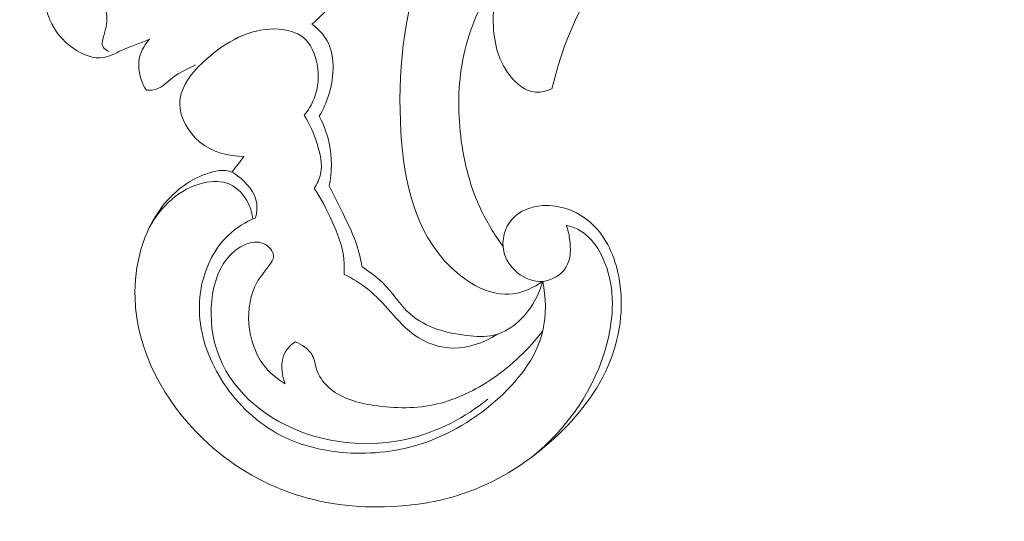
# Model space of a CAD drawing. Units: centimetres. Extents: x 566 to 733, y 673 to 909.
# Drawn here: x 613 to 620, y 791 to 795 of the extents above; entities that cross this region are included whole.
import ezdxf

# ---------------------------------------------------------------- set-up
doc = ezdxf.new("R2010")
doc.units = ezdxf.units.CM
doc.header["$MEASUREMENT"] = 0
doc.layers.add('layer 1', color=7, linetype='Continuous')

msp = doc.modelspace()

# ---------------------------------------------------------------- linework, layer by layer
at = {"layer": 'layer 1', "color": 250, "lineweight": 20}
for points, knots in [([(566.40451, 673.08453), (566.40451, 673.08453), (566.40451, 909.27022), (566.40451, 909.27022), (566.40451, 909.27022), (566.40451, 909.27022), (733.40452, 909.27022), (733.40452, 909.27022), (733.40452, 909.27022), (733.40452, 909.27022), (733.40452, 673.08453), (733.40452, 673.08453), (733.40452, 673.08453), (733.40452, 673.08453), (566.40451, 673.08453), (566.40451, 673.08453)], [0, 0, 0, 0, 0.2, 0.2, 0.2, 0.2, 0.4, 0.4, 0.4, 0.4, 0.6, 0.6, 0.6, 0.6, 1, 1, 1, 1]), ([(616.55812, 792.99007), (616.49066, 792.94301), (616.41148, 792.90458), (616.33097, 792.89377), (616.33097, 792.89377), (616.15996, 792.87094), (615.98276, 792.97313), (615.85075, 793.10128), (615.85075, 793.10128), (615.5741, 793.37011), (615.49654, 793.75322), (615.47209, 794.13009), (615.47209, 794.13009), (615.44278, 794.58305), (615.49024, 795.02693), (615.64197, 795.43735), (615.64197, 795.43735), (615.82507, 795.93235), (616.15983, 796.37869), (616.56155, 796.736), (616.56155, 796.736), (616.91606, 797.05136), (617.32283, 797.29733), (617.76029, 797.46836), (617.76029, 797.46836), (618.07211, 797.59026), (618.3995, 797.67411), (618.73429, 797.69768), (618.73429, 797.69768), (619.04891, 797.71997), (619.37, 797.68897), (619.66618, 797.57623), (619.66618, 797.57623), (619.81957, 797.51774), (619.96632, 797.43738), (620.08265, 797.32457), (620.08265, 797.32457), (620.1233, 797.2851), (620.16022, 797.24166), (620.19479, 797.19668), (620.19479, 797.19668), (620.21261, 797.17354), (620.22982, 797.14988), (620.24618, 797.12567)], [0, 0, 0, 0, 0.0833333, 0.0833333, 0.0833333, 0.0833333, 0.1666667, 0.1666667, 0.1666667, 0.1666667, 0.25, 0.25, 0.25, 0.25, 0.3333333, 0.3333333, 0.3333333, 0.3333333, 0.4166667, 0.4166667, 0.4166667, 0.4166667, 0.5, 0.5, 0.5, 0.5, 0.5833333, 0.5833333, 0.5833333, 0.5833333, 0.6666667, 0.6666667, 0.6666667, 0.6666667, 0.75, 0.75, 0.75, 0.75, 0.8333333, 0.8333333, 0.8333333, 0.8333333, 1, 1, 1, 1]), ([(616.62795, 794.46345), (616.58911, 794.44647), (616.54495, 794.43534), (616.50309, 794.43876), (616.50309, 794.43876), (616.42612, 794.44508), (616.35699, 794.50051), (616.30613, 794.56472), (616.30613, 794.56472), (616.20657, 794.69051), (616.17754, 794.84984), (616.17875, 795.00462), (616.17875, 795.00462), (616.18159, 795.34775), (616.3337, 795.66846), (616.53209, 795.95781), (616.53209, 795.95781), (616.93405, 796.54425), (617.52567, 797.00211), (618.19307, 797.17821), (618.19307, 797.17821), (618.34584, 797.21855), (618.50262, 797.24406), (618.66003, 797.245), (618.66003, 797.245), (618.78281, 797.24574), (618.90596, 797.23152), (619.02582, 797.20554)], [0, 0, 0, 0, 0.125, 0.125, 0.125, 0.125, 0.25, 0.25, 0.25, 0.25, 0.375, 0.375, 0.375, 0.375, 0.5, 0.5, 0.5, 0.5, 0.625, 0.625, 0.625, 0.625, 0.75, 0.75, 0.75, 0.75, 1, 1, 1, 1]), ([(618.75148, 796.29464), (618.58393, 796.31396), (618.41113, 796.31113), (618.24554, 796.27696), (618.24554, 796.27696), (617.93654, 796.21312), (617.65234, 796.03988), (617.41558, 795.82537), (617.41558, 795.82537), (617.21136, 795.64041), (617.04234, 795.42468), (616.90892, 795.18746), (616.90892, 795.18746), (616.7817, 794.96128), (616.68681, 794.71556), (616.62795, 794.46345)], [0, 0, 0, 0, 0.2, 0.2, 0.2, 0.2, 0.4, 0.4, 0.4, 0.4, 0.6, 0.6, 0.6, 0.6, 1, 1, 1, 1]), ([(613.60998, 795.99456), (613.51081, 795.97892), (613.41382, 795.95162), (613.31904, 795.91643), (613.31904, 795.91643), (613.20228, 795.87303), (613.0888, 795.81759), (612.99413, 795.7367), (612.99413, 795.7367), (612.87827, 795.63779), (612.79055, 795.50065), (612.75671, 795.34938), (612.75671, 795.34938), (612.72991, 795.22974), (612.73675, 795.10124), (612.78348, 794.9916), (612.78348, 794.9916), (612.81984, 794.90644), (612.88012, 794.83263), (612.96012, 794.77642), (612.96012, 794.77642), (613.03153, 794.72609), (613.11861, 794.68978), (613.19823, 794.70388), (613.19823, 794.70388), (613.24307, 794.71181), (613.2855, 794.73562), (613.32851, 794.75602), (613.32851, 794.75602), (613.40036, 794.79), (613.47365, 794.81403), (613.54622, 794.84303)], [0, 0, 0, 0, 0.1111111, 0.1111111, 0.1111111, 0.1111111, 0.2222222, 0.2222222, 0.2222222, 0.2222222, 0.3333333, 0.3333333, 0.3333333, 0.3333333, 0.4444444, 0.4444444, 0.4444444, 0.4444444, 0.5555556, 0.5555556, 0.5555556, 0.5555556, 0.6666667, 0.6666667, 0.6666667, 0.6666667, 0.7777778, 0.7777778, 0.7777778, 0.7777778, 1, 1, 1, 1]), ([(615.00757, 795.97457), (615.05155, 795.91558), (615.08765, 795.84871), (615.10793, 795.77778), (615.10793, 795.77778), (615.1466, 795.64266), (615.1276, 795.49269), (615.07697, 795.35778), (615.07697, 795.35778), (615.01804, 795.20067), (614.91629, 795.06392), (614.79037, 794.95947)], [0, 0, 0, 0, 0.25, 0.25, 0.25, 0.25, 0.5, 0.5, 0.5, 0.5, 1, 1, 1, 1]), ([(613.23771, 794.74957), (613.21922, 794.75666), (613.19919, 794.76894), (613.19012, 794.78504), (613.19012, 794.78504), (613.17579, 794.8104), (613.18868, 794.84529), (613.19848, 794.87829), (613.19848, 794.87829), (613.21516, 794.93427), (613.22282, 794.98453), (613.21679, 795.03635), (613.21679, 795.03635), (613.21022, 795.09214), (613.18764, 795.14993), (613.15346, 795.19523), (613.15346, 795.19523), (613.1223, 795.23654), (613.08159, 795.26756), (613.04503, 795.30677), (613.04503, 795.30677), (612.98778, 795.36806), (612.94079, 795.44915), (612.94304, 795.52808), (612.94304, 795.52808), (612.94583, 795.62039), (613.01606, 795.70981), (613.09381, 795.77048), (613.09381, 795.77048), (613.13247, 795.80077), (613.17299, 795.82391), (613.21715, 795.84087)], [0, 0, 0, 0, 0.1111111, 0.1111111, 0.1111111, 0.1111111, 0.2222222, 0.2222222, 0.2222222, 0.2222222, 0.3333333, 0.3333333, 0.3333333, 0.3333333, 0.4444444, 0.4444444, 0.4444444, 0.4444444, 0.5555556, 0.5555556, 0.5555556, 0.5555556, 0.6666667, 0.6666667, 0.6666667, 0.6666667, 0.7777778, 0.7777778, 0.7777778, 0.7777778, 1, 1, 1, 1]), ([(616.2323, 795.35688), (616.10223, 795.16651), (616.00308, 794.94964), (615.95364, 794.72388), (615.95364, 794.72388), (615.91186, 794.53246), (615.90567, 794.33455), (615.92528, 794.13877), (615.92528, 794.13877), (615.94577, 793.93403), (615.99457, 793.73168), (616.08086, 793.54638), (616.08086, 793.54638), (616.12837, 793.44462), (616.18704, 793.34802), (616.25382, 793.25794)], [0, 0, 0, 0, 0.2, 0.2, 0.2, 0.2, 0.4, 0.4, 0.4, 0.4, 0.6, 0.6, 0.6, 0.6, 1, 1, 1, 1]), ([(614.73026, 794.2609), (614.76245, 794.29972), (614.78932, 794.34375), (614.8076, 794.39069), (614.8076, 794.39069), (614.83977, 794.47256), (614.84596, 794.56326), (614.82892, 794.6534), (614.82892, 794.6534), (614.81406, 794.73239), (614.78131, 794.81094), (614.72237, 794.85804), (614.72237, 794.85804), (614.67318, 794.89736), (614.60562, 794.91476), (614.53992, 794.92012), (614.53992, 794.92012), (614.34637, 794.93596), (614.16869, 794.847), (614.00961, 794.7147), (614.00961, 794.7147), (613.88885, 794.61436), (613.77879, 794.48916), (613.77819, 794.35066), (613.77819, 794.35066), (613.77776, 794.24412), (613.84207, 794.12977), (613.93113, 794.05667), (613.93113, 794.05667), (614.02661, 793.9781), (614.15052, 793.94704), (614.26925, 793.94562)], [0, 0, 0, 0, 0.1111111, 0.1111111, 0.1111111, 0.1111111, 0.2222222, 0.2222222, 0.2222222, 0.2222222, 0.3333333, 0.3333333, 0.3333333, 0.3333333, 0.4444444, 0.4444444, 0.4444444, 0.4444444, 0.5555556, 0.5555556, 0.5555556, 0.5555556, 0.6666667, 0.6666667, 0.6666667, 0.6666667, 0.7777778, 0.7777778, 0.7777778, 0.7777778, 1, 1, 1, 1]), ([(614.79037, 794.95947), (614.82946, 794.9301), (614.86601, 794.89516), (614.89269, 794.85444), (614.89269, 794.85444), (614.97171, 794.73366), (614.96271, 794.56267), (614.91924, 794.41967), (614.91924, 794.41967), (614.90124, 794.36041), (614.87725, 794.30593), (614.84587, 794.25446)], [0, 0, 0, 0, 0.25, 0.25, 0.25, 0.25, 0.5, 0.5, 0.5, 0.5, 1, 1, 1, 1]), ([(613.54622, 794.84303), (613.51311, 794.80707), (613.4859, 794.76329), (613.47305, 794.71589), (613.47305, 794.71589), (613.4566, 794.65506), (613.46349, 794.58815), (613.48476, 794.52864), (613.48476, 794.52864), (613.49427, 794.50191), (613.50663, 794.47674), (613.52185, 794.45314)], [0, 0, 0, 0, 0.25, 0.25, 0.25, 0.25, 0.5, 0.5, 0.5, 0.5, 1, 1, 1, 1]), ([(613.52185, 794.45314), (613.54723, 794.45184), (613.57394, 794.45318), (613.59779, 794.46085), (613.59779, 794.46085), (613.64657, 794.47628), (613.68376, 794.51766), (613.72562, 794.55004), (613.72562, 794.55004), (613.77847, 794.59094), (613.83849, 794.61741), (613.89735, 794.64642)], [0, 0, 0, 0, 0.25, 0.25, 0.25, 0.25, 0.5, 0.5, 0.5, 0.5, 1, 1, 1, 1]), ([(614.73026, 794.2609), (614.77369, 794.19409), (614.80421, 794.12109), (614.82929, 794.04336), (614.82929, 794.04336), (614.85362, 793.96813), (614.87289, 793.88835), (614.85675, 793.81342), (614.85675, 793.81342), (614.84806, 793.7737), (614.82956, 793.73524), (614.807, 793.70109)], [0, 0, 0, 0, 0.25, 0.25, 0.25, 0.25, 0.5, 0.5, 0.5, 0.5, 1, 1, 1, 1]), ([(614.84587, 794.25446), (614.88036, 794.18924), (614.9067, 794.11928), (614.92213, 794.0467), (614.92213, 794.0467), (614.94474, 793.93966), (614.94357, 793.82708), (614.92266, 793.7203)], [0, 0, 0, 0, 0.3333333, 0.3333333, 0.3333333, 0.3333333, 1, 1, 1, 1]), ([(614.35851, 793.47665), (614.3675, 793.51158), (614.37197, 793.54887), (614.36717, 793.58451), (614.36717, 793.58451), (614.35577, 793.66984), (614.29157, 793.74496), (614.22074, 793.79835), (614.22074, 793.79835), (614.20673, 793.80897), (614.19248, 793.81862), (614.17724, 793.82553), (614.17724, 793.82553), (614.1178, 793.85243), (614.04409, 793.83633), (613.97706, 793.81161), (613.97706, 793.81161), (613.83798, 793.76026), (613.72752, 793.67212), (613.64316, 793.56257), (613.64316, 793.56257), (613.4952, 793.3702), (613.42769, 793.11177), (613.43516, 792.8622), (613.43516, 792.8622), (613.44758, 792.45411), (613.6606, 792.06984), (613.95395, 791.78742), (613.95395, 791.78742), (614.15705, 791.59201), (614.39865, 791.44537), (614.66086, 791.35922), (614.66086, 791.35922), (614.91116, 791.27702), (615.18027, 791.24994), (615.44519, 791.26819), (615.44519, 791.26819), (615.63463, 791.28117), (615.82195, 791.31739), (615.99851, 791.3828), (615.99851, 791.3828), (616.23615, 791.47089), (616.45427, 791.61178), (616.64402, 791.78553), (616.64402, 791.78553), (616.8273, 791.95345), (616.98404, 792.15199), (617.07445, 792.38109), (617.07445, 792.38109), (617.15792, 792.59248), (617.18506, 792.82982), (617.13356, 793.05595), (617.13356, 793.05595), (617.0995, 793.20533), (617.0312, 793.34978), (616.91639, 793.44703), (616.91639, 793.44703), (616.81903, 793.52961), (616.68833, 793.57826), (616.55693, 793.56942), (616.55693, 793.56942), (616.46873, 793.56342), (616.38031, 793.53151), (616.32333, 793.4668), (616.32333, 793.4668), (616.26619, 793.40195), (616.24074, 793.30399), (616.25911, 793.21947), (616.25911, 793.21947), (616.27322, 793.15513), (616.31276, 793.09857), (616.36494, 793.0564), (616.36494, 793.0564), (616.41983, 793.01218), (616.48866, 792.98392), (616.55812, 792.99007), (616.55812, 792.99007), (616.6285, 792.99619), (616.69953, 793.03764), (616.73586, 793.09615), (616.73586, 793.09615), (616.77466, 793.15876), (616.77389, 793.2409), (616.76321, 793.31557), (616.76321, 793.31557), (616.75815, 793.35138), (616.75072, 793.38551), (616.73888, 793.41887)], [0, 0, 0, 0, 0.0434783, 0.0434783, 0.0434783, 0.0434783, 0.0869565, 0.0869565, 0.0869565, 0.0869565, 0.1304348, 0.1304348, 0.1304348, 0.1304348, 0.173913, 0.173913, 0.173913, 0.173913, 0.2173913, 0.2173913, 0.2173913, 0.2173913, 0.2608696, 0.2608696, 0.2608696, 0.2608696, 0.3043478, 0.3043478, 0.3043478, 0.3043478, 0.3478261, 0.3478261, 0.3478261, 0.3478261, 0.3913043, 0.3913043, 0.3913043, 0.3913043, 0.4347826, 0.4347826, 0.4347826, 0.4347826, 0.4782609, 0.4782609, 0.4782609, 0.4782609, 0.5217391, 0.5217391, 0.5217391, 0.5217391, 0.5652174, 0.5652174, 0.5652174, 0.5652174, 0.6086957, 0.6086957, 0.6086957, 0.6086957, 0.6521739, 0.6521739, 0.6521739, 0.6521739, 0.6956522, 0.6956522, 0.6956522, 0.6956522, 0.7391304, 0.7391304, 0.7391304, 0.7391304, 0.7826087, 0.7826087, 0.7826087, 0.7826087, 0.826087, 0.826087, 0.826087, 0.826087, 0.8695652, 0.8695652, 0.8695652, 0.8695652, 0.9130435, 0.9130435, 0.9130435, 0.9130435, 1, 1, 1, 1]), ([(614.3375, 793.46757), (614.33289, 793.50789), (614.32179, 793.54728), (614.30387, 793.58458), (614.30387, 793.58458), (614.27344, 793.6477), (614.22326, 793.70509), (614.16098, 793.73277), (614.16098, 793.73277), (614.10014, 793.75995), (614.02776, 793.75879), (613.95995, 793.74339), (613.95995, 793.74339), (613.77854, 793.70233), (613.629, 793.55949), (613.54439, 793.40137)], [0, 0, 0, 0, 0.2, 0.2, 0.2, 0.2, 0.4, 0.4, 0.4, 0.4, 0.6, 0.6, 0.6, 0.6, 1, 1, 1, 1]), ([(614.807, 793.70109), (614.85989, 793.6229), (614.90373, 793.53948), (614.94307, 793.45289), (614.94307, 793.45289), (614.98493, 793.36086), (615.02176, 793.26535), (615.03366, 793.1657), (615.03366, 793.1657), (615.0384, 793.12522), (615.03909, 793.08402), (615.03712, 793.04321)], [0, 0, 0, 0, 0.25, 0.25, 0.25, 0.25, 0.5, 0.5, 0.5, 0.5, 1, 1, 1, 1]), ([(614.92266, 793.7203), (614.95806, 793.65363), (614.99071, 793.58561), (615.02386, 793.5176), (615.02386, 793.5176), (615.06674, 793.42952), (615.11069, 793.34141), (615.13948, 793.24797), (615.13948, 793.24797), (615.15428, 793.19997), (615.16518, 793.15058), (615.17358, 793.10107)], [0, 0, 0, 0, 0.25, 0.25, 0.25, 0.25, 0.5, 0.5, 0.5, 0.5, 1, 1, 1, 1]), ([(616.55812, 792.99007), (616.58213, 792.8662), (616.58656, 792.73402), (616.55797, 792.61151), (616.55797, 792.61151), (616.50889, 792.40156), (616.36278, 792.22002), (616.19467, 792.07333), (616.19467, 792.07333), (616.00923, 791.91152), (615.797, 791.79215), (615.56695, 791.72839), (615.56695, 791.72839), (615.3779, 791.67615), (615.17679, 791.66148), (614.98008, 791.68495), (614.98008, 791.68495), (614.82874, 791.70296), (614.67991, 791.74359), (614.54621, 791.81356), (614.54621, 791.81356), (614.37237, 791.90456), (614.22404, 792.04518), (614.11379, 792.21161), (614.11379, 792.21161), (614.01015, 792.36807), (613.94024, 792.54728), (613.92935, 792.73275), (613.92935, 792.73275), (613.92121, 792.87338), (613.94683, 793.01765), (614.00792, 793.14485), (614.00792, 793.14485), (614.0435, 793.21878), (614.09088, 793.28701), (614.15023, 793.34332), (614.15023, 793.34332), (614.21021, 793.40028), (614.28229, 793.44517), (614.35851, 793.47665)], [0, 0, 0, 0, 0.0909091, 0.0909091, 0.0909091, 0.0909091, 0.1818182, 0.1818182, 0.1818182, 0.1818182, 0.2727273, 0.2727273, 0.2727273, 0.2727273, 0.3636364, 0.3636364, 0.3636364, 0.3636364, 0.4545455, 0.4545455, 0.4545455, 0.4545455, 0.5454545, 0.5454545, 0.5454545, 0.5454545, 0.6363636, 0.6363636, 0.6363636, 0.6363636, 0.7272727, 0.7272727, 0.7272727, 0.7272727, 0.8181818, 0.8181818, 0.8181818, 0.8181818, 1, 1, 1, 1]), ([(616.73888, 793.41887), (616.7729, 793.41082), (616.80663, 793.39903), (616.83709, 793.38224), (616.83709, 793.38224), (616.93036, 793.33096), (616.99417, 793.23314), (617.03447, 793.1304), (617.03447, 793.1304), (617.11243, 792.93192), (617.10272, 792.71559), (617.04904, 792.51157), (617.04904, 792.51157), (616.95947, 792.1709), (616.74766, 791.86432), (616.47883, 791.64822)], [0, 0, 0, 0, 0.2, 0.2, 0.2, 0.2, 0.4, 0.4, 0.4, 0.4, 0.6, 0.6, 0.6, 0.6, 1, 1, 1, 1]), ([(614.58537, 792.20433), (614.52151, 792.24418), (614.46235, 792.29265), (614.41687, 792.35441), (614.41687, 792.35441), (614.28996, 792.52632), (614.26778, 792.80108), (614.3688, 792.98081), (614.3688, 792.98081), (614.39621, 793.02955), (614.43273, 793.07128), (614.46747, 793.12007), (614.46747, 793.12007), (614.4805, 793.1384), (614.49328, 793.15767), (614.49526, 793.17779), (614.49526, 793.17779), (614.49913, 793.2177), (614.46067, 793.26065), (614.41893, 793.27905), (614.41893, 793.27905), (614.37467, 793.29849), (614.32679, 793.29), (614.28431, 793.27352), (614.28431, 793.27352), (614.05263, 793.18321), (613.9843, 792.85103), (614.03196, 792.58242), (614.03196, 792.58242), (614.08946, 792.25814), (614.31614, 792.02657), (614.58774, 791.89096), (614.58774, 791.89096), (614.88054, 791.74466), (615.22555, 791.70988), (615.53947, 791.78682), (615.53947, 791.78682), (615.75878, 791.84047), (615.96281, 791.94872), (616.13728, 792.08795)], [0, 0, 0, 0, 0.0909091, 0.0909091, 0.0909091, 0.0909091, 0.1818182, 0.1818182, 0.1818182, 0.1818182, 0.2727273, 0.2727273, 0.2727273, 0.2727273, 0.3636364, 0.3636364, 0.3636364, 0.3636364, 0.4545455, 0.4545455, 0.4545455, 0.4545455, 0.5454545, 0.5454545, 0.5454545, 0.5454545, 0.6363636, 0.6363636, 0.6363636, 0.6363636, 0.7272727, 0.7272727, 0.7272727, 0.7272727, 0.8181818, 0.8181818, 0.8181818, 0.8181818, 1, 1, 1, 1]), ([(615.17358, 793.10107), (615.22823, 793.0652), (615.28249, 793.02758), (615.32928, 792.98189), (615.32928, 792.98189), (615.40587, 792.90697), (615.46249, 792.81049), (615.54127, 792.74047), (615.54127, 792.74047), (615.66206, 792.63326), (615.83495, 792.58805), (616.00423, 792.57247), (616.00423, 792.57247), (616.07351, 792.56605), (616.14222, 792.5646), (616.20572, 792.58305), (616.20572, 792.58305), (616.2995, 792.61031), (616.38187, 792.68098), (616.44401, 792.76196), (616.44401, 792.76196), (616.49718, 792.83131), (616.53546, 792.90811), (616.55812, 792.99007)], [0, 0, 0, 0, 0.1428571, 0.1428571, 0.1428571, 0.1428571, 0.2857143, 0.2857143, 0.2857143, 0.2857143, 0.4285714, 0.4285714, 0.4285714, 0.4285714, 0.5714286, 0.5714286, 0.5714286, 0.5714286, 0.7142857, 0.7142857, 0.7142857, 0.7142857, 1, 1, 1, 1]), ([(615.03712, 793.04321), (615.10139, 793.01185), (615.16341, 792.97439), (615.21904, 792.92975), (615.21904, 792.92975), (615.28277, 792.87855), (615.3381, 792.81788), (615.39276, 792.75627), (615.39276, 792.75627), (615.44948, 792.69234), (615.50559, 792.62739), (615.57527, 792.57824), (615.57527, 792.57824), (615.66216, 792.51693), (615.77022, 792.48011), (615.87782, 792.47965), (615.87782, 792.47965), (615.99387, 792.47913), (616.10941, 792.52087), (616.20572, 792.58305)], [0, 0, 0, 0, 0.1666667, 0.1666667, 0.1666667, 0.1666667, 0.3333333, 0.3333333, 0.3333333, 0.3333333, 0.5, 0.5, 0.5, 0.5, 0.6666667, 0.6666667, 0.6666667, 0.6666667, 1, 1, 1, 1]), ([(616.55797, 792.61151), (616.45143, 792.47018), (616.32077, 792.34645), (616.17278, 792.24588), (616.17278, 792.24588), (616.04283, 792.15754), (615.8995, 792.08692), (615.74897, 792.05127), (615.74897, 792.05127), (615.59198, 792.01419), (615.4273, 792.01518), (615.26313, 792.04077), (615.26313, 792.04077), (615.14347, 792.05941), (615.02404, 792.09117), (614.93223, 792.16667), (614.93223, 792.16667), (614.88793, 792.20302), (614.85011, 792.2496), (614.83057, 792.30354), (614.83057, 792.30354), (614.81589, 792.34414), (614.81164, 792.3889), (614.7914, 792.42571), (614.7914, 792.42571), (614.76537, 792.47291), (614.71317, 792.50705), (614.66247, 792.52819)], [0, 0, 0, 0, 0.125, 0.125, 0.125, 0.125, 0.25, 0.25, 0.25, 0.25, 0.375, 0.375, 0.375, 0.375, 0.5, 0.5, 0.5, 0.5, 0.625, 0.625, 0.625, 0.625, 0.75, 0.75, 0.75, 0.75, 1, 1, 1, 1]), ([(614.66247, 792.52819), (614.63212, 792.50653), (614.60385, 792.47933), (614.58585, 792.44672), (614.58585, 792.44672), (614.54667, 792.37591), (614.55583, 792.27944), (614.58537, 792.20433)], [0, 0, 0, 0, 0.3333333, 0.3333333, 0.3333333, 0.3333333, 1, 1, 1, 1])]:
    msp.add_open_spline(points, degree=3, knots=knots, dxfattribs=at)
msp.add_open_spline([(614.26925, 793.94562), (614.23858, 793.90559), (614.20791, 793.86556), (614.17724, 793.82553)], degree=3, dxfattribs=at)

doc.saveas('drawing.dxf')
